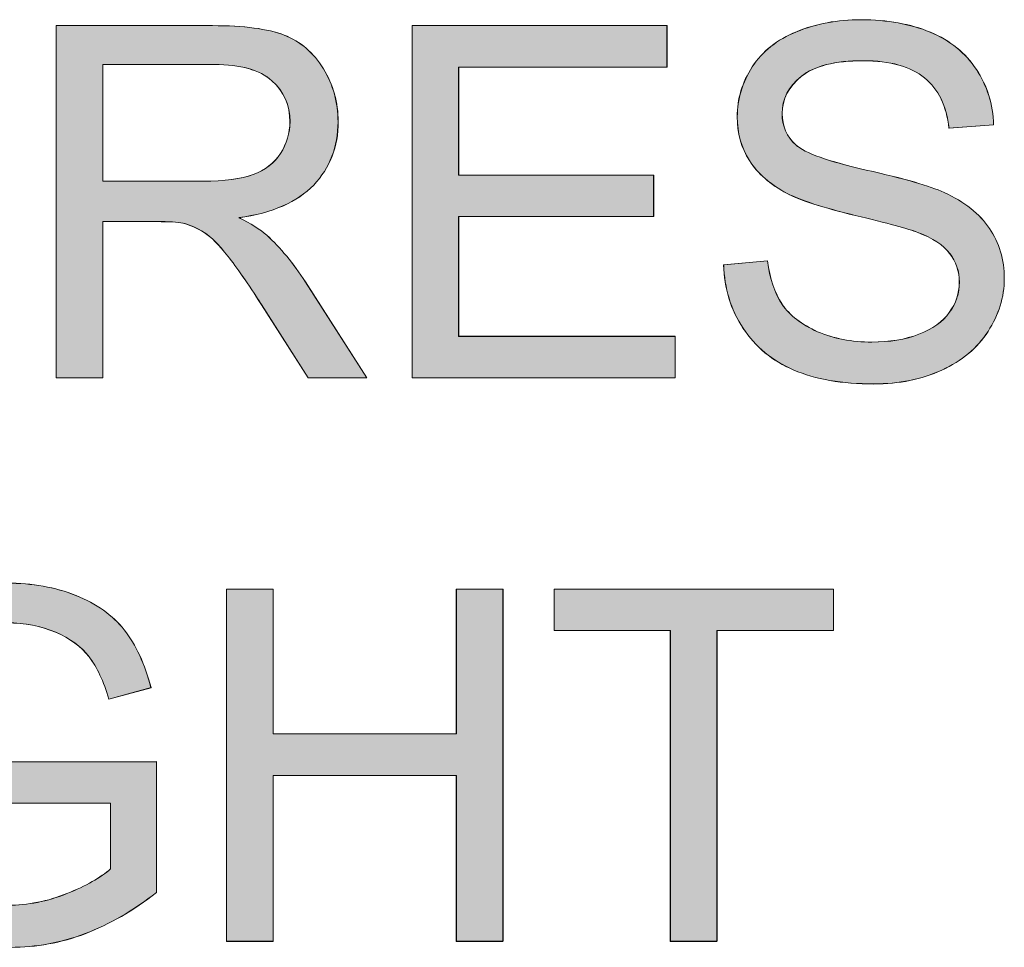
# Model space of a CAD drawing. Units: inches. Extents: x 6 to 205, y 7 to 290.
# Drawn here: x 115 to 118, y 17 to 19 of the extents above; entities that cross this region are included whole.
import ezdxf

# ---------------------------------------------------------------- set-up
doc = ezdxf.new("R2010")
doc.units = ezdxf.units.IN
doc.header["$MEASUREMENT"] = 0

# ---------------------------------------------------------------- blocks, each defined once
blk = doc.blocks.new('block 1421')
at = {"lineweight": 0}
blk.add_open_spline([(115.0304, 18.2349), (115.0304, 18.2349), (115.0304, 19.2949), (115.0304, 19.2949), (115.0304, 19.2949), (115.5003, 19.2949), (115.5003, 19.2949), (115.5947, 19.2949), (115.6663, 19.2853), (115.7159, 19.2664), (115.7649, 19.2471), (115.8041, 19.2136), (115.8338, 19.1654), (115.863, 19.1172), (115.8779, 19.0638), (115.8779, 19.0056), (115.8779, 18.9305), (115.8534, 18.8671), (115.8048, 18.8154), (115.7559, 18.7641), (115.6808, 18.731), (115.5792, 18.7172), (115.616, 18.6993), (115.6443, 18.6817), (115.6636, 18.6645), (115.7046, 18.6266), (115.7435, 18.5797), (115.78, 18.5232), (115.78, 18.5232), (115.9647, 18.2349), (115.9647, 18.2349), (115.9647, 18.2349), (115.7883, 18.2349), (115.7883, 18.2349), (115.7883, 18.2349), (115.6477, 18.4554), (115.6477, 18.4554), (115.6067, 18.5191), (115.5733, 18.5677), (115.5464, 18.6014), (115.5203, 18.6352), (115.4961, 18.659), (115.4755, 18.6724), (115.4545, 18.6859), (115.4331, 18.6952), (115.4114, 18.7007), (115.3955, 18.7038), (115.3694, 18.7055), (115.3332, 18.7055), (115.3332, 18.7055), (115.1706, 18.7055), (115.1706, 18.7055), (115.1706, 18.7055), (115.1706, 18.2349), (115.1706, 18.2349), (115.1706, 18.2349), (115.0304, 18.2349), (115.0304, 18.2349)], degree=3, knots=[0, 0, 0, 0, 1, 1, 1, 2, 2, 2, 3, 3, 3, 4, 4, 4, 5, 5, 5, 6, 6, 6, 7, 7, 7, 8, 8, 8, 9, 9, 9, 10, 10, 10, 11, 11, 11, 12, 12, 12, 13, 13, 13, 14, 14, 14, 15, 15, 15, 16, 16, 16, 17, 17, 17, 18, 18, 18, 19, 19, 19, 19], dxfattribs=at)
blk = doc.blocks.new('block 1420')
blk.add_blockref('block 1421', (0, 0))
blk = doc.blocks.new('block 1423')
at = {"lineweight": 0}
blk.add_open_spline([(115.1706, 18.8271), (115.1706, 18.8271), (115.472, 18.8271), (115.472, 18.8271), (115.5361, 18.8271), (115.5864, 18.8336), (115.6222, 18.8471), (115.6587, 18.8602), (115.6863, 18.8815), (115.7049, 18.9105), (115.7235, 18.9398), (115.7332, 18.9715), (115.7332, 19.0056), (115.7332, 19.0559), (115.7149, 19.0969), (115.6787, 19.1292), (115.6422, 19.1616), (115.5847, 19.1778), (115.5061, 19.1778), (115.5061, 19.1778), (115.1706, 19.1778), (115.1706, 19.1778), (115.1706, 19.1778), (115.1706, 18.8271), (115.1706, 18.8271)], degree=3, knots=[0, 0, 0, 0, 1, 1, 1, 2, 2, 2, 3, 3, 3, 4, 4, 4, 5, 5, 5, 6, 6, 6, 7, 7, 7, 8, 8, 8, 8], dxfattribs=at)
blk = doc.blocks.new('block 1422')
blk.add_blockref('block 1423', (0, 0))
blk = doc.blocks.new('block 1425')
at = {"lineweight": 0}
blk.add_open_spline([(115.0304, 18.2352), (115.0304, 18.2352), (115.0304, 19.2949), (115.0304, 19.2949), (115.0304, 19.2949), (115.5003, 19.2949), (115.5003, 19.2949), (115.595, 19.2949), (115.6663, 19.2853), (115.7159, 19.2667), (115.7649, 19.2471), (115.8045, 19.214), (115.8338, 19.1651), (115.863, 19.1172), (115.8782, 19.0634), (115.8782, 19.0059), (115.8782, 18.9308), (115.8534, 18.8671), (115.8048, 18.8154), (115.7559, 18.7637), (115.6808, 18.7313), (115.5792, 18.7169), (115.616, 18.6993), (115.6443, 18.6817), (115.6639, 18.6641), (115.7049, 18.6269), (115.7435, 18.5801), (115.78, 18.5236), (115.78, 18.5236), (115.9647, 18.2352), (115.9647, 18.2352), (115.9647, 18.2352), (115.7883, 18.2352), (115.7883, 18.2352), (115.7883, 18.2352), (115.6477, 18.455), (115.6477, 18.455), (115.6067, 18.5195), (115.5733, 18.5673), (115.5464, 18.6014), (115.5203, 18.6349), (115.4961, 18.6593), (115.4758, 18.6728), (115.4545, 18.6855), (115.4334, 18.6952), (115.4114, 18.7003), (115.3955, 18.7041), (115.3694, 18.7051), (115.3332, 18.7051), (115.3332, 18.7051), (115.1706, 18.7051), (115.1706, 18.7051), (115.1706, 18.7051), (115.1706, 18.2352), (115.1706, 18.2352), (115.1706, 18.2352), (115.0304, 18.2352), (115.0304, 18.2352)], degree=3, knots=[0, 0, 0, 0, 1, 1, 1, 2, 2, 2, 3, 3, 3, 4, 4, 4, 5, 5, 5, 6, 6, 6, 7, 7, 7, 8, 8, 8, 9, 9, 9, 10, 10, 10, 11, 11, 11, 12, 12, 12, 13, 13, 13, 14, 14, 14, 15, 15, 15, 16, 16, 16, 17, 17, 17, 18, 18, 18, 19, 19, 19, 19], dxfattribs=at)
blk = doc.blocks.new('block 1426')
at = {"lineweight": 0}
blk.add_open_spline([(115.1706, 18.8271), (115.1706, 18.8271), (115.472, 18.8271), (115.472, 18.8271), (115.5364, 18.8271), (115.5867, 18.834), (115.6222, 18.8467), (115.6587, 18.8605), (115.6863, 18.8819), (115.7049, 18.9101), (115.7239, 18.9394), (115.7332, 18.9718), (115.7332, 19.0059), (115.7332, 19.0555), (115.7149, 19.0965), (115.6791, 19.1289), (115.6422, 19.162), (115.5847, 19.1778), (115.5061, 19.1778), (115.5061, 19.1778), (115.1706, 19.1778), (115.1706, 19.1778), (115.1706, 19.1778), (115.1706, 18.8271), (115.1706, 18.8271)], degree=3, knots=[0, 0, 0, 0, 1, 1, 1, 2, 2, 2, 3, 3, 3, 4, 4, 4, 5, 5, 5, 6, 6, 6, 7, 7, 7, 8, 8, 8, 8], dxfattribs=at)
blk = doc.blocks.new('block 1427')
h = blk.add_hatch(color=7)
h.dxf.hatch_style = 2
edge = h.paths.add_edge_path()
edge.add_spline(control_points=[(115.0304, 18.2352), (115.0304, 18.2352), (115.0304, 19.2949), (115.0304, 19.2949), (115.0304, 19.2949), (115.5006, 19.2949), (115.5006, 19.2949), (115.5954, 19.2949), (115.6667, 19.2853), (115.7159, 19.2667), (115.7645, 19.2471), (115.8048, 19.214), (115.8341, 19.1651), (115.8634, 19.1172), (115.8785, 19.0634), (115.8785, 19.0059), (115.8785, 18.9308), (115.8534, 18.8671), (115.8048, 18.8154), (115.7559, 18.7637), (115.6808, 18.7313), (115.5792, 18.7169), (115.6164, 18.6993), (115.6439, 18.6817), (115.6639, 18.6641), (115.7049, 18.6269), (115.7435, 18.5801), (115.7797, 18.5236), (115.7797, 18.5236), (115.9647, 18.2352), (115.9647, 18.2352), (115.9647, 18.2352), (115.7879, 18.2352), (115.7879, 18.2352), (115.7879, 18.2352), (115.6481, 18.455), (115.6481, 18.455), (115.6071, 18.5195), (115.5733, 18.5673), (115.5464, 18.6014), (115.5199, 18.6349), (115.4961, 18.6593), (115.4755, 18.6728), (115.4545, 18.6855), (115.4334, 18.6952), (115.4117, 18.7003), (115.3955, 18.7041), (115.369, 18.7051), (115.3328, 18.7051), (115.3328, 18.7051), (115.1706, 18.7051), (115.1706, 18.7051), (115.1706, 18.7051), (115.1706, 18.2352), (115.1706, 18.2352), (115.1706, 18.2352), (115.0304, 18.2352), (115.0304, 18.2352)], knot_values=[0, 0, 0, 0, 1, 1, 1, 2, 2, 2, 3, 3, 3, 4, 4, 4, 5, 5, 5, 6, 6, 6, 7, 7, 7, 8, 8, 8, 9, 9, 9, 10, 10, 10, 11, 11, 11, 12, 12, 12, 13, 13, 13, 14, 14, 14, 15, 15, 15, 16, 16, 16, 17, 17, 17, 18, 18, 18, 19, 19, 19, 19], degree=3, periodic=1)
edge = h.paths.add_edge_path()
edge.add_spline(control_points=[(115.1706, 18.8271), (115.1706, 18.8271), (115.472, 18.8271), (115.472, 18.8271), (115.5368, 18.8271), (115.5871, 18.834), (115.6222, 18.8467), (115.6587, 18.8605), (115.6867, 18.8819), (115.7049, 18.9101), (115.7235, 18.9394), (115.7335, 18.9718), (115.7335, 19.0059), (115.7335, 19.0555), (115.7149, 19.0965), (115.6791, 19.1289), (115.6422, 19.162), (115.5843, 19.1778), (115.5065, 19.1778), (115.5065, 19.1778), (115.1706, 19.1778), (115.1706, 19.1778), (115.1706, 19.1778), (115.1706, 18.8271), (115.1706, 18.8271)], knot_values=[0, 0, 0, 0, 1, 1, 1, 2, 2, 2, 3, 3, 3, 4, 4, 4, 5, 5, 5, 6, 6, 6, 7, 7, 7, 8, 8, 8, 8], degree=3, periodic=1)
at = {"lineweight": 0}
for points, knots in [([(115.0304, 18.2352), (115.0304, 18.2352), (115.0304, 19.2949), (115.0304, 19.2949), (115.0304, 19.2949), (115.5006, 19.2949), (115.5006, 19.2949), (115.5954, 19.2949), (115.6667, 19.2853), (115.7159, 19.2667), (115.7645, 19.2471), (115.8048, 19.214), (115.8341, 19.1651), (115.8634, 19.1172), (115.8785, 19.0634), (115.8785, 19.0059), (115.8785, 18.9308), (115.8534, 18.8671), (115.8048, 18.8154), (115.7559, 18.7637), (115.6808, 18.7313), (115.5792, 18.7169), (115.6164, 18.6993), (115.6439, 18.6817), (115.6639, 18.6641), (115.7049, 18.6269), (115.7435, 18.5801), (115.7797, 18.5236), (115.7797, 18.5236), (115.9647, 18.2352), (115.9647, 18.2352), (115.9647, 18.2352), (115.7879, 18.2352), (115.7879, 18.2352), (115.7879, 18.2352), (115.6481, 18.455), (115.6481, 18.455), (115.6071, 18.5195), (115.5733, 18.5673), (115.5464, 18.6014), (115.5199, 18.6349), (115.4961, 18.6593), (115.4755, 18.6728), (115.4545, 18.6855), (115.4334, 18.6952), (115.4117, 18.7003), (115.3955, 18.7041), (115.369, 18.7051), (115.3328, 18.7051), (115.3328, 18.7051), (115.1706, 18.7051), (115.1706, 18.7051), (115.1706, 18.7051), (115.1706, 18.2352), (115.1706, 18.2352), (115.1706, 18.2352), (115.0304, 18.2352), (115.0304, 18.2352)], [0, 0, 0, 0, 1, 1, 1, 2, 2, 2, 3, 3, 3, 4, 4, 4, 5, 5, 5, 6, 6, 6, 7, 7, 7, 8, 8, 8, 9, 9, 9, 10, 10, 10, 11, 11, 11, 12, 12, 12, 13, 13, 13, 14, 14, 14, 15, 15, 15, 16, 16, 16, 17, 17, 17, 18, 18, 18, 19, 19, 19, 19]), ([(115.1706, 18.8271), (115.1706, 18.8271), (115.472, 18.8271), (115.472, 18.8271), (115.5368, 18.8271), (115.5871, 18.834), (115.6222, 18.8467), (115.6587, 18.8605), (115.6867, 18.8819), (115.7049, 18.9101), (115.7235, 18.9394), (115.7335, 18.9718), (115.7335, 19.0059), (115.7335, 19.0555), (115.7149, 19.0965), (115.6791, 19.1289), (115.6422, 19.162), (115.5843, 19.1778), (115.5065, 19.1778), (115.5065, 19.1778), (115.1706, 19.1778), (115.1706, 19.1778), (115.1706, 19.1778), (115.1706, 18.8271), (115.1706, 18.8271)], [0, 0, 0, 0, 1, 1, 1, 2, 2, 2, 3, 3, 3, 4, 4, 4, 5, 5, 5, 6, 6, 6, 7, 7, 7, 8, 8, 8, 8])]:
    blk.add_open_spline(points, degree=3, knots=knots, dxfattribs=at)
blk = doc.blocks.new('block 1424')
for name in ['block 1425', 'block 1427', 'block 1426']:
    blk.add_blockref(name, (0, 0))
blk = doc.blocks.new('block 1429')
at = {"lineweight": 0}
blk.add_lwpolyline([(116.1004, 18.2349), (116.1004, 19.2949), (116.8666, 19.2949), (116.8666, 19.1699), (116.2406, 19.1699), (116.2406, 18.845), (116.827, 18.845), (116.827, 18.7206), (116.2406, 18.7206), (116.2406, 18.3599), (116.8914, 18.3599), (116.8914, 18.2349), (116.1004, 18.2349)], dxfattribs=at)
blk = doc.blocks.new('block 1428')
blk.add_blockref('block 1429', (0, 0))
blk = doc.blocks.new('block 1431')
at = {"lineweight": 0}
blk.add_lwpolyline([(116.1004, 18.2352), (116.1004, 19.2949), (116.8669, 19.2949), (116.8669, 19.1699), (116.241, 19.1699), (116.241, 18.8447), (116.827, 18.8447), (116.827, 18.7206), (116.241, 18.7206), (116.241, 18.3603), (116.8914, 18.3603), (116.8914, 18.2352), (116.1004, 18.2352)], dxfattribs=at)
blk = doc.blocks.new('block 1432')
h = blk.add_hatch(color=7)
h.dxf.hatch_style = 2
h.paths.add_polyline_path([(116.1008, 18.2352), (116.1008, 19.2949), (116.8673, 19.2949), (116.8673, 19.1699), (116.2413, 19.1699), (116.2413, 18.8447), (116.8273, 18.8447), (116.8273, 18.7206), (116.2413, 18.7206), (116.2413, 18.3603), (116.8917, 18.3603), (116.8917, 18.2352)])
at = {"lineweight": 0}
blk.add_lwpolyline([(116.1008, 18.2352), (116.1008, 19.2949), (116.8673, 19.2949), (116.8673, 19.1699), (116.2413, 19.1699), (116.2413, 18.8447), (116.8273, 18.8447), (116.8273, 18.7206), (116.2413, 18.7206), (116.2413, 18.3603), (116.8917, 18.3603), (116.8917, 18.2352), (116.1008, 18.2352), (116.1008, 18.2352)], dxfattribs=at)
blk = doc.blocks.new('block 1430')
for name in ['block 1431', 'block 1432']:
    blk.add_blockref(name, (0, 0))
blk = doc.blocks.new('block 1434')
at = {"lineweight": 0}
blk.add_open_spline([(117.0375, 18.5753), (117.0375, 18.5753), (117.1698, 18.587), (117.1698, 18.587), (117.176, 18.5339), (117.1904, 18.4905), (117.2135, 18.4564), (117.2366, 18.4226), (117.2717, 18.3951), (117.32, 18.3741), (117.3682, 18.3531), (117.4226, 18.3427), (117.4829, 18.3427), (117.5363, 18.3427), (117.5839, 18.3506), (117.6245, 18.3665), (117.6655, 18.3823), (117.6962, 18.404), (117.7162, 18.4319), (117.7361, 18.4595), (117.7461, 18.4898), (117.7461, 18.5226), (117.7461, 18.556), (117.7365, 18.5849), (117.7172, 18.6097), (117.6979, 18.6345), (117.6659, 18.6555), (117.6218, 18.6724), (117.5935, 18.6834), (117.5301, 18.7007), (117.433, 18.7241), (117.3358, 18.7475), (117.2676, 18.7696), (117.2283, 18.7902), (117.1777, 18.8168), (117.1401, 18.8495), (117.1153, 18.8888), (117.0905, 18.928), (117.0781, 18.9721), (117.0781, 19.0207), (117.0781, 19.0745), (117.0933, 19.1244), (117.1236, 19.1709), (117.1539, 19.2174), (117.198, 19.2526), (117.2566, 19.2767), (117.3151, 19.3008), (117.3799, 19.3129), (117.4509, 19.3129), (117.5294, 19.3129), (117.599, 19.3001), (117.659, 19.275), (117.7189, 19.2498), (117.7651, 19.2123), (117.7975, 19.1633), (117.8298, 19.1141), (117.8471, 19.0583), (117.8495, 18.9963), (117.8495, 18.9963), (117.7148, 18.9863), (117.7148, 18.9863), (117.7079, 19.0531), (117.6831, 19.1037), (117.6417, 19.1378), (117.5997, 19.1723), (117.5384, 19.1892), (117.4571, 19.1892), (117.372, 19.1892), (117.3103, 19.1737), (117.2714, 19.1427), (117.2325, 19.1117), (117.2132, 19.0741), (117.2132, 19.0304), (117.2132, 18.9921), (117.227, 18.9608), (117.2545, 18.9363), (117.2814, 18.9115), (117.3517, 18.8864), (117.466, 18.8605), (117.5797, 18.835), (117.6583, 18.8123), (117.7003, 18.793), (117.7623, 18.7647), (117.8078, 18.7286), (117.8371, 18.6848), (117.8664, 18.6414), (117.8815, 18.5911), (117.8815, 18.5343), (117.8815, 18.4778), (117.865, 18.4247), (117.8326, 18.3748), (117.8006, 18.3248), (117.7541, 18.2862), (117.6934, 18.2583), (117.6331, 18.2308), (117.5653, 18.217), (117.4895, 18.217), (117.3937, 18.217), (117.3131, 18.2308), (117.2483, 18.2587), (117.1835, 18.2866), (117.1326, 18.3286), (117.0957, 18.3848), (117.0588, 18.4409), (117.0395, 18.5046), (117.0375, 18.5753)], degree=3, knots=[0, 0, 0, 0, 1, 1, 1, 2, 2, 2, 3, 3, 3, 4, 4, 4, 5, 5, 5, 6, 6, 6, 7, 7, 7, 8, 8, 8, 9, 9, 9, 10, 10, 10, 11, 11, 11, 12, 12, 12, 13, 13, 13, 14, 14, 14, 15, 15, 15, 16, 16, 16, 17, 17, 17, 18, 18, 18, 19, 19, 19, 20, 20, 20, 21, 21, 21, 22, 22, 22, 23, 23, 23, 24, 24, 24, 25, 25, 25, 26, 26, 26, 27, 27, 27, 28, 28, 28, 29, 29, 29, 30, 30, 30, 31, 31, 31, 32, 32, 32, 33, 33, 33, 34, 34, 34, 35, 35, 35, 35], dxfattribs=at)
blk = doc.blocks.new('block 1433')
blk.add_blockref('block 1434', (0, 0))
blk = doc.blocks.new('block 1436')
at = {"lineweight": 0}
blk.add_open_spline([(117.0378, 18.5753), (117.0378, 18.5753), (117.1698, 18.587), (117.1698, 18.587), (117.176, 18.5343), (117.1908, 18.4902), (117.2135, 18.4561), (117.2366, 18.423), (117.2717, 18.3954), (117.32, 18.3741), (117.3682, 18.3534), (117.4226, 18.3427), (117.4833, 18.3427), (117.5363, 18.3427), (117.5842, 18.3506), (117.6249, 18.3661), (117.6659, 18.3827), (117.6965, 18.4044), (117.7162, 18.4316), (117.7361, 18.4599), (117.7465, 18.4902), (117.7465, 18.5226), (117.7465, 18.5556), (117.7365, 18.5849), (117.7175, 18.6094), (117.6979, 18.6349), (117.6659, 18.6552), (117.6218, 18.6728), (117.5935, 18.6834), (117.5301, 18.7003), (117.433, 18.7237), (117.3362, 18.7472), (117.2679, 18.7696), (117.2283, 18.7899), (117.178, 18.8164), (117.1405, 18.8495), (117.1153, 18.8888), (117.0905, 18.9277), (117.0785, 18.9718), (117.0785, 19.0204), (117.0785, 19.0741), (117.0936, 19.1241), (117.1236, 19.1709), (117.1539, 19.2178), (117.198, 19.2529), (117.2566, 19.2763), (117.3151, 19.3008), (117.3799, 19.3125), (117.4509, 19.3125), (117.5294, 19.3125), (117.5994, 19.2998), (117.659, 19.2753), (117.7189, 19.2502), (117.7654, 19.2119), (117.7975, 19.163), (117.8298, 19.1144), (117.8474, 19.0586), (117.8495, 18.9963), (117.8495, 18.9963), (117.7151, 18.9863), (117.7151, 18.9863), (117.7082, 19.0528), (117.6834, 19.1034), (117.6417, 19.1378), (117.5997, 19.172), (117.5384, 19.1895), (117.4571, 19.1895), (117.3723, 19.1895), (117.3103, 19.1737), (117.2717, 19.1427), (117.2325, 19.1113), (117.2132, 19.0741), (117.2132, 19.0304), (117.2132, 18.9921), (117.2273, 18.9608), (117.2545, 18.9367), (117.2814, 18.9112), (117.3517, 18.8867), (117.466, 18.8605), (117.5797, 18.835), (117.6583, 18.8126), (117.7003, 18.793), (117.7623, 18.7647), (117.8078, 18.7286), (117.8371, 18.6845), (117.8664, 18.6418), (117.8815, 18.5908), (117.8815, 18.5343), (117.8815, 18.4774), (117.865, 18.4247), (117.8326, 18.3751), (117.8006, 18.3252), (117.7541, 18.2862), (117.6934, 18.2587), (117.6331, 18.2304), (117.5653, 18.2166), (117.4895, 18.2166), (117.3937, 18.2166), (117.3131, 18.2304), (117.2483, 18.2587), (117.1839, 18.2862), (117.1326, 18.3283), (117.096, 18.3848), (117.0588, 18.4406), (117.0399, 18.505), (117.0378, 18.5753)], degree=3, knots=[0, 0, 0, 0, 1, 1, 1, 2, 2, 2, 3, 3, 3, 4, 4, 4, 5, 5, 5, 6, 6, 6, 7, 7, 7, 8, 8, 8, 9, 9, 9, 10, 10, 10, 11, 11, 11, 12, 12, 12, 13, 13, 13, 14, 14, 14, 15, 15, 15, 16, 16, 16, 17, 17, 17, 18, 18, 18, 19, 19, 19, 20, 20, 20, 21, 21, 21, 22, 22, 22, 23, 23, 23, 24, 24, 24, 25, 25, 25, 26, 26, 26, 27, 27, 27, 28, 28, 28, 29, 29, 29, 30, 30, 30, 31, 31, 31, 32, 32, 32, 33, 33, 33, 34, 34, 34, 35, 35, 35, 35], dxfattribs=at)
blk = doc.blocks.new('block 1437')
h = blk.add_hatch(color=7)
h.dxf.hatch_style = 2
edge = h.paths.add_edge_path()
edge.add_spline(control_points=[(117.0375, 18.5753), (117.0375, 18.5753), (117.1698, 18.587), (117.1698, 18.587), (117.1756, 18.5343), (117.1908, 18.4902), (117.2135, 18.4561), (117.2369, 18.423), (117.2721, 18.3954), (117.32, 18.3741), (117.3682, 18.3534), (117.423, 18.3427), (117.4833, 18.3427), (117.536, 18.3427), (117.5839, 18.3506), (117.6249, 18.3661), (117.6659, 18.3827), (117.6962, 18.4044), (117.7162, 18.4316), (117.7365, 18.4599), (117.7465, 18.4902), (117.7465, 18.5226), (117.7465, 18.5556), (117.7365, 18.5849), (117.7179, 18.6094), (117.6979, 18.6349), (117.6659, 18.6552), (117.6218, 18.6728), (117.5939, 18.6834), (117.5301, 18.7003), (117.433, 18.7237), (117.3358, 18.7472), (117.2679, 18.7696), (117.2287, 18.7899), (117.1784, 18.8164), (117.1405, 18.8495), (117.1153, 18.8888), (117.0902, 18.9277), (117.0785, 18.9718), (117.0785, 19.0204), (117.0785, 19.0741), (117.0936, 19.1241), (117.1236, 19.1709), (117.1539, 19.2178), (117.1984, 19.2529), (117.2562, 19.2763), (117.3148, 19.3008), (117.3799, 19.3125), (117.4505, 19.3125), (117.5294, 19.3125), (117.5997, 19.2998), (117.6593, 19.2753), (117.7189, 19.2502), (117.7658, 19.2119), (117.7975, 19.163), (117.8302, 19.1144), (117.8478, 19.0586), (117.8495, 18.9963), (117.8495, 18.9963), (117.7155, 18.9863), (117.7155, 18.9863), (117.7079, 19.0528), (117.6838, 19.1034), (117.6417, 19.1378), (117.5997, 19.172), (117.5387, 19.1895), (117.4571, 19.1895), (117.3727, 19.1895), (117.3107, 19.1737), (117.2721, 19.1427), (117.2325, 19.1113), (117.2135, 19.0741), (117.2135, 19.0304), (117.2135, 18.9921), (117.2276, 18.9608), (117.2545, 18.9367), (117.2814, 18.9112), (117.3517, 18.8867), (117.4657, 18.8605), (117.5797, 18.835), (117.6583, 18.8126), (117.7003, 18.793), (117.7623, 18.7647), (117.8078, 18.7286), (117.8371, 18.6845), (117.8664, 18.6418), (117.8815, 18.5908), (117.8815, 18.5343), (117.8815, 18.4774), (117.8646, 18.4247), (117.8326, 18.3751), (117.8009, 18.3252), (117.7541, 18.2862), (117.6934, 18.2587), (117.6335, 18.2304), (117.5653, 18.2166), (117.4891, 18.2166), (117.3937, 18.2166), (117.3131, 18.2304), (117.2487, 18.2587), (117.1842, 18.2862), (117.1322, 18.3283), (117.096, 18.3848), (117.0585, 18.4406), (117.0399, 18.505), (117.0375, 18.5753)], knot_values=[0, 0, 0, 0, 1, 1, 1, 2, 2, 2, 3, 3, 3, 4, 4, 4, 5, 5, 5, 6, 6, 6, 7, 7, 7, 8, 8, 8, 9, 9, 9, 10, 10, 10, 11, 11, 11, 12, 12, 12, 13, 13, 13, 14, 14, 14, 15, 15, 15, 16, 16, 16, 17, 17, 17, 18, 18, 18, 19, 19, 19, 20, 20, 20, 21, 21, 21, 22, 22, 22, 23, 23, 23, 24, 24, 24, 25, 25, 25, 26, 26, 26, 27, 27, 27, 28, 28, 28, 29, 29, 29, 30, 30, 30, 31, 31, 31, 32, 32, 32, 33, 33, 33, 34, 34, 34, 35, 35, 35, 35], degree=3, periodic=1)
at = {"lineweight": 0}
blk.add_open_spline([(117.0375, 18.5753), (117.0375, 18.5753), (117.1698, 18.587), (117.1698, 18.587), (117.1756, 18.5343), (117.1908, 18.4902), (117.2135, 18.4561), (117.2369, 18.423), (117.2721, 18.3954), (117.32, 18.3741), (117.3682, 18.3534), (117.423, 18.3427), (117.4833, 18.3427), (117.536, 18.3427), (117.5839, 18.3506), (117.6249, 18.3661), (117.6659, 18.3827), (117.6962, 18.4044), (117.7162, 18.4316), (117.7365, 18.4599), (117.7465, 18.4902), (117.7465, 18.5226), (117.7465, 18.5556), (117.7365, 18.5849), (117.7179, 18.6094), (117.6979, 18.6349), (117.6659, 18.6552), (117.6218, 18.6728), (117.5939, 18.6834), (117.5301, 18.7003), (117.433, 18.7237), (117.3358, 18.7472), (117.2679, 18.7696), (117.2287, 18.7899), (117.1784, 18.8164), (117.1405, 18.8495), (117.1153, 18.8888), (117.0902, 18.9277), (117.0785, 18.9718), (117.0785, 19.0204), (117.0785, 19.0741), (117.0936, 19.1241), (117.1236, 19.1709), (117.1539, 19.2178), (117.1984, 19.2529), (117.2562, 19.2763), (117.3148, 19.3008), (117.3799, 19.3125), (117.4505, 19.3125), (117.5294, 19.3125), (117.5997, 19.2998), (117.6593, 19.2753), (117.7189, 19.2502), (117.7658, 19.2119), (117.7975, 19.163), (117.8302, 19.1144), (117.8478, 19.0586), (117.8495, 18.9963), (117.8495, 18.9963), (117.7155, 18.9863), (117.7155, 18.9863), (117.7079, 19.0528), (117.6838, 19.1034), (117.6417, 19.1378), (117.5997, 19.172), (117.5387, 19.1895), (117.4571, 19.1895), (117.3727, 19.1895), (117.3107, 19.1737), (117.2721, 19.1427), (117.2325, 19.1113), (117.2135, 19.0741), (117.2135, 19.0304), (117.2135, 18.9921), (117.2276, 18.9608), (117.2545, 18.9367), (117.2814, 18.9112), (117.3517, 18.8867), (117.4657, 18.8605), (117.5797, 18.835), (117.6583, 18.8126), (117.7003, 18.793), (117.7623, 18.7647), (117.8078, 18.7286), (117.8371, 18.6845), (117.8664, 18.6418), (117.8815, 18.5908), (117.8815, 18.5343), (117.8815, 18.4774), (117.8646, 18.4247), (117.8326, 18.3751), (117.8009, 18.3252), (117.7541, 18.2862), (117.6934, 18.2587), (117.6335, 18.2304), (117.5653, 18.2166), (117.4891, 18.2166), (117.3937, 18.2166), (117.3131, 18.2304), (117.2487, 18.2587), (117.1842, 18.2862), (117.1322, 18.3283), (117.096, 18.3848), (117.0585, 18.4406), (117.0399, 18.505), (117.0375, 18.5753)], degree=3, knots=[0, 0, 0, 0, 1, 1, 1, 2, 2, 2, 3, 3, 3, 4, 4, 4, 5, 5, 5, 6, 6, 6, 7, 7, 7, 8, 8, 8, 9, 9, 9, 10, 10, 10, 11, 11, 11, 12, 12, 12, 13, 13, 13, 14, 14, 14, 15, 15, 15, 16, 16, 16, 17, 17, 17, 18, 18, 18, 19, 19, 19, 20, 20, 20, 21, 21, 21, 22, 22, 22, 23, 23, 23, 24, 24, 24, 25, 25, 25, 26, 26, 26, 27, 27, 27, 28, 28, 28, 29, 29, 29, 30, 30, 30, 31, 31, 31, 32, 32, 32, 33, 33, 33, 34, 34, 34, 35, 35, 35, 35], dxfattribs=at)
blk = doc.blocks.new('block 1435')
for name in ['block 1437', 'block 1436']:
    blk.add_blockref(name, (0, 0))
blk = doc.blocks.new('block 1350')
for name in ['block 1433', 'block 1435', 'block 1420', 'block 1424', 'block 1428', 'block 1430', 'block 1422']:
    blk.add_blockref(name, (0, 0))
blk = doc.blocks.new('block 1515')
at = {"lineweight": 0}
blk.add_open_spline([(114.8822, 16.9554), (114.8822, 16.9554), (114.8822, 17.0797), (114.8822, 17.0797), (114.8822, 17.0797), (115.3315, 17.0804), (115.3315, 17.0804), (115.3315, 17.0804), (115.3315, 16.687), (115.3315, 16.687), (115.2626, 16.6322), (115.1912, 16.5909), (115.1179, 16.563), (115.0448, 16.5354), (114.9697, 16.5216), (114.8926, 16.5216), (114.7885, 16.5216), (114.6938, 16.5437), (114.6087, 16.5885), (114.5236, 16.6329), (114.4592, 16.6973), (114.4158, 16.7817), (114.3723, 16.8662), (114.351, 16.9602), (114.351, 17.0646), (114.351, 17.1676), (114.3723, 17.2641), (114.4158, 17.3533), (114.4588, 17.4429), (114.5208, 17.509), (114.6018, 17.5524), (114.6828, 17.5958), (114.7761, 17.6175), (114.8815, 17.6175), (114.958, 17.6175), (115.0276, 17.6051), (115.0896, 17.5803), (115.1516, 17.5555), (115.1999, 17.5211), (115.235, 17.4766), (115.2701, 17.4322), (115.297, 17.3743), (115.3156, 17.303), (115.3156, 17.303), (115.1888, 17.2682), (115.1888, 17.2682), (115.173, 17.3223), (115.153, 17.3647), (115.1296, 17.3957), (115.1062, 17.4263), (115.0724, 17.4511), (115.0283, 17.4697), (114.9845, 17.4883), (114.936, 17.4976), (114.8822, 17.4976), (114.8181, 17.4976), (114.763, 17.4876), (114.7162, 17.4684), (114.6693, 17.4487), (114.6314, 17.4232), (114.6028, 17.3912), (114.5742, 17.3595), (114.5518, 17.3244), (114.536, 17.2865), (114.5088, 17.221), (114.4957, 17.1497), (114.4957, 17.0732), (114.4957, 16.9788), (114.5115, 16.8996), (114.5443, 16.8358), (114.577, 16.7724), (114.6242, 16.7252), (114.6865, 16.6942), (114.7486, 16.6636), (114.8147, 16.6481), (114.8843, 16.6481), (114.9453, 16.6481), (115.0045, 16.6598), (115.0624, 16.6832), (115.1203, 16.7063), (115.164, 16.7315), (115.194, 16.758), (115.194, 16.758), (115.194, 16.9554), (115.194, 16.9554), (115.194, 16.9554), (114.8822, 16.9554), (114.8822, 16.9554)], degree=3, knots=[0, 0, 0, 0, 1, 1, 1, 2, 2, 2, 3, 3, 3, 4, 4, 4, 5, 5, 5, 6, 6, 6, 7, 7, 7, 8, 8, 8, 9, 9, 9, 10, 10, 10, 11, 11, 11, 12, 12, 12, 13, 13, 13, 14, 14, 14, 15, 15, 15, 16, 16, 16, 17, 17, 17, 18, 18, 18, 19, 19, 19, 20, 20, 20, 21, 21, 21, 22, 22, 22, 23, 23, 23, 24, 24, 24, 25, 25, 25, 26, 26, 26, 27, 27, 27, 28, 28, 28, 29, 29, 29, 29], dxfattribs=at)
blk = doc.blocks.new('block 1514')
blk.add_blockref('block 1515', (0, 0))
blk = doc.blocks.new('block 1517')
at = {"lineweight": 0}
blk.add_open_spline([(114.8826, 16.955), (114.8826, 16.955), (114.8826, 17.0801), (114.8826, 17.0801), (114.8826, 17.0801), (115.3318, 17.0801), (115.3318, 17.0801), (115.3318, 17.0801), (115.3318, 16.6867), (115.3318, 16.6867), (115.2626, 16.6319), (115.1912, 16.5909), (115.1179, 16.5626), (115.0452, 16.5351), (114.9701, 16.5216), (114.8929, 16.5216), (114.7889, 16.5216), (114.6941, 16.544), (114.6087, 16.5888), (114.5236, 16.6329), (114.4592, 16.6973), (114.4158, 16.7821), (114.3723, 16.8662), (114.3513, 16.9599), (114.3513, 17.0646), (114.3513, 17.1679), (114.3723, 17.2637), (114.4158, 17.3536), (114.4588, 17.4425), (114.5208, 17.5087), (114.6018, 17.5528), (114.6828, 17.5958), (114.7761, 17.6172), (114.8815, 17.6172), (114.9584, 17.6172), (115.0276, 17.6055), (115.0896, 17.58), (115.1516, 17.5555), (115.1999, 17.5214), (115.235, 17.4766), (115.2701, 17.4325), (115.297, 17.374), (115.3156, 17.3026), (115.3156, 17.3026), (115.1888, 17.2685), (115.1888, 17.2685), (115.173, 17.3223), (115.153, 17.3643), (115.1296, 17.3957), (115.1062, 17.4267), (115.0724, 17.4511), (115.0286, 17.4697), (114.9845, 17.4883), (114.9363, 17.498), (114.8826, 17.498), (114.8181, 17.498), (114.763, 17.4873), (114.7162, 17.4687), (114.6697, 17.4484), (114.6314, 17.4229), (114.6028, 17.3915), (114.5746, 17.3595), (114.5518, 17.3244), (114.536, 17.2861), (114.5091, 17.2207), (114.4957, 17.1493), (114.4957, 17.0732), (114.4957, 16.9785), (114.5115, 16.8996), (114.5443, 16.8358), (114.577, 16.7724), (114.6242, 16.7256), (114.6869, 16.6942), (114.7489, 16.6639), (114.8147, 16.6484), (114.8846, 16.6484), (114.9456, 16.6484), (115.0045, 16.6601), (115.0627, 16.6836), (115.1203, 16.706), (115.1644, 16.7315), (115.194, 16.758), (115.194, 16.758), (115.194, 16.955), (115.194, 16.955), (115.194, 16.955), (114.8826, 16.955), (114.8826, 16.955)], degree=3, knots=[0, 0, 0, 0, 1, 1, 1, 2, 2, 2, 3, 3, 3, 4, 4, 4, 5, 5, 5, 6, 6, 6, 7, 7, 7, 8, 8, 8, 9, 9, 9, 10, 10, 10, 11, 11, 11, 12, 12, 12, 13, 13, 13, 14, 14, 14, 15, 15, 15, 16, 16, 16, 17, 17, 17, 18, 18, 18, 19, 19, 19, 20, 20, 20, 21, 21, 21, 22, 22, 22, 23, 23, 23, 24, 24, 24, 25, 25, 25, 26, 26, 26, 27, 27, 27, 28, 28, 28, 29, 29, 29, 29], dxfattribs=at)
blk = doc.blocks.new('block 1518')
h = blk.add_hatch(color=7)
h.dxf.hatch_style = 2
edge = h.paths.add_edge_path()
edge.add_spline(control_points=[(114.8829, 16.955), (114.8829, 16.955), (114.8829, 17.0801), (114.8829, 17.0801), (114.8829, 17.0801), (115.3322, 17.0801), (115.3322, 17.0801), (115.3322, 17.0801), (115.3322, 16.6867), (115.3322, 16.6867), (115.2626, 16.6319), (115.1912, 16.5909), (115.1175, 16.5626), (115.0455, 16.5351), (114.9701, 16.5216), (114.8932, 16.5216), (114.7892, 16.5216), (114.6945, 16.544), (114.609, 16.5888), (114.5236, 16.6329), (114.4592, 16.6973), (114.4154, 16.7821), (114.3727, 16.8662), (114.3517, 16.9599), (114.3517, 17.0646), (114.3517, 17.1679), (114.3727, 17.2637), (114.4154, 17.3536), (114.4592, 17.4425), (114.5212, 17.5087), (114.6014, 17.5528), (114.6828, 17.5958), (114.7758, 17.6172), (114.8812, 17.6172), (114.9584, 17.6172), (115.0279, 17.6055), (115.09, 17.58), (115.152, 17.5555), (115.1999, 17.5214), (115.235, 17.4766), (115.2701, 17.4325), (115.297, 17.374), (115.3153, 17.3026), (115.3153, 17.3026), (115.1888, 17.2685), (115.1888, 17.2685), (115.173, 17.3223), (115.153, 17.3643), (115.1292, 17.3957), (115.1058, 17.4267), (115.0724, 17.4511), (115.029, 17.4697), (114.9845, 17.4883), (114.9367, 17.498), (114.8829, 17.498), (114.8185, 17.498), (114.763, 17.4873), (114.7162, 17.4687), (114.6693, 17.4484), (114.6314, 17.4229), (114.6032, 17.3915), (114.5746, 17.3595), (114.5518, 17.3244), (114.536, 17.2861), (114.5091, 17.2207), (114.4957, 17.1493), (114.4957, 17.0732), (114.4957, 16.9785), (114.5119, 16.8996), (114.5446, 16.8358), (114.577, 16.7724), (114.6242, 16.7256), (114.6869, 16.6942), (114.7489, 16.6639), (114.8144, 16.6484), (114.8846, 16.6484), (114.946, 16.6484), (115.0045, 16.6601), (115.0624, 16.6836), (115.1203, 16.706), (115.1647, 16.7315), (115.194, 16.758), (115.194, 16.758), (115.194, 16.955), (115.194, 16.955), (115.194, 16.955), (114.8829, 16.955), (114.8829, 16.955)], knot_values=[0, 0, 0, 0, 1, 1, 1, 2, 2, 2, 3, 3, 3, 4, 4, 4, 5, 5, 5, 6, 6, 6, 7, 7, 7, 8, 8, 8, 9, 9, 9, 10, 10, 10, 11, 11, 11, 12, 12, 12, 13, 13, 13, 14, 14, 14, 15, 15, 15, 16, 16, 16, 17, 17, 17, 18, 18, 18, 19, 19, 19, 20, 20, 20, 21, 21, 21, 22, 22, 22, 23, 23, 23, 24, 24, 24, 25, 25, 25, 26, 26, 26, 27, 27, 27, 28, 28, 28, 29, 29, 29, 29], degree=3, periodic=1)
at = {"lineweight": 0}
blk.add_open_spline([(114.8829, 16.955), (114.8829, 16.955), (114.8829, 17.0801), (114.8829, 17.0801), (114.8829, 17.0801), (115.3322, 17.0801), (115.3322, 17.0801), (115.3322, 17.0801), (115.3322, 16.6867), (115.3322, 16.6867), (115.2626, 16.6319), (115.1912, 16.5909), (115.1175, 16.5626), (115.0455, 16.5351), (114.9701, 16.5216), (114.8932, 16.5216), (114.7892, 16.5216), (114.6945, 16.544), (114.609, 16.5888), (114.5236, 16.6329), (114.4592, 16.6973), (114.4154, 16.7821), (114.3727, 16.8662), (114.3517, 16.9599), (114.3517, 17.0646), (114.3517, 17.1679), (114.3727, 17.2637), (114.4154, 17.3536), (114.4592, 17.4425), (114.5212, 17.5087), (114.6014, 17.5528), (114.6828, 17.5958), (114.7758, 17.6172), (114.8812, 17.6172), (114.9584, 17.6172), (115.0279, 17.6055), (115.09, 17.58), (115.152, 17.5555), (115.1999, 17.5214), (115.235, 17.4766), (115.2701, 17.4325), (115.297, 17.374), (115.3153, 17.3026), (115.3153, 17.3026), (115.1888, 17.2685), (115.1888, 17.2685), (115.173, 17.3223), (115.153, 17.3643), (115.1292, 17.3957), (115.1058, 17.4267), (115.0724, 17.4511), (115.029, 17.4697), (114.9845, 17.4883), (114.9367, 17.498), (114.8829, 17.498), (114.8185, 17.498), (114.763, 17.4873), (114.7162, 17.4687), (114.6693, 17.4484), (114.6314, 17.4229), (114.6032, 17.3915), (114.5746, 17.3595), (114.5518, 17.3244), (114.536, 17.2861), (114.5091, 17.2207), (114.4957, 17.1493), (114.4957, 17.0732), (114.4957, 16.9785), (114.5119, 16.8996), (114.5446, 16.8358), (114.577, 16.7724), (114.6242, 16.7256), (114.6869, 16.6942), (114.7489, 16.6639), (114.8144, 16.6484), (114.8846, 16.6484), (114.946, 16.6484), (115.0045, 16.6601), (115.0624, 16.6836), (115.1203, 16.706), (115.1647, 16.7315), (115.194, 16.758), (115.194, 16.758), (115.194, 16.955), (115.194, 16.955), (115.194, 16.955), (114.8829, 16.955), (114.8829, 16.955)], degree=3, knots=[0, 0, 0, 0, 1, 1, 1, 2, 2, 2, 3, 3, 3, 4, 4, 4, 5, 5, 5, 6, 6, 6, 7, 7, 7, 8, 8, 8, 9, 9, 9, 10, 10, 10, 11, 11, 11, 12, 12, 12, 13, 13, 13, 14, 14, 14, 15, 15, 15, 16, 16, 16, 17, 17, 17, 18, 18, 18, 19, 19, 19, 20, 20, 20, 21, 21, 21, 22, 22, 22, 23, 23, 23, 24, 24, 24, 25, 25, 25, 26, 26, 26, 27, 27, 27, 28, 28, 28, 29, 29, 29, 29], dxfattribs=at)
blk = doc.blocks.new('block 1516')
for name in ['block 1517', 'block 1518']:
    blk.add_blockref(name, (0, 0))
blk = doc.blocks.new('block 1520')
at = {"lineweight": 0}
blk.add_lwpolyline([(115.5423, 16.5396), (115.5423, 17.5996), (115.6829, 17.5996), (115.6829, 17.1642), (116.2334, 17.1642), (116.2334, 17.5996), (116.3739, 17.5996), (116.3739, 16.5396), (116.2334, 16.5396), (116.2334, 17.0391), (115.6829, 17.0391), (115.6829, 16.5396), (115.5423, 16.5396)], dxfattribs=at)
blk = doc.blocks.new('block 1519')
blk.add_blockref('block 1520', (0, 0))
blk = doc.blocks.new('block 1522')
at = {"lineweight": 0}
blk.add_lwpolyline([(115.5423, 16.5399), (115.5423, 17.5996), (115.6829, 17.5996), (115.6829, 17.1642), (116.2337, 17.1642), (116.2337, 17.5996), (116.3743, 17.5996), (116.3743, 16.5399), (116.2337, 16.5399), (116.2337, 17.0391), (115.6829, 17.0391), (115.6829, 16.5399), (115.5423, 16.5399)], dxfattribs=at)
blk = doc.blocks.new('block 1523')
h = blk.add_hatch(color=7)
h.dxf.hatch_style = 2
h.paths.add_polyline_path([(115.5426, 16.5399), (115.5426, 17.5996), (115.6825, 17.5996), (115.6825, 17.1642), (116.2337, 17.1642), (116.2337, 17.5996), (116.3746, 17.5996), (116.3746, 16.5399), (116.2337, 16.5399), (116.2337, 17.0391), (115.6825, 17.0391), (115.6825, 16.5399)])
at = {"lineweight": 0}
blk.add_lwpolyline([(115.5426, 16.5399), (115.5426, 17.5996), (115.6825, 17.5996), (115.6825, 17.1642), (116.2337, 17.1642), (116.2337, 17.5996), (116.3746, 17.5996), (116.3746, 16.5399), (116.2337, 16.5399), (116.2337, 17.0391), (115.6825, 17.0391), (115.6825, 16.5399), (115.5426, 16.5399), (115.5426, 16.5399)], dxfattribs=at)
blk = doc.blocks.new('block 1521')
for name in ['block 1522', 'block 1523']:
    blk.add_blockref(name, (0, 0))
blk = doc.blocks.new('block 1525')
at = {"lineweight": 0}
blk.add_lwpolyline([(116.8769, 16.5396), (116.8769, 17.4746), (116.5276, 17.4746), (116.5276, 17.5996), (117.3682, 17.5996), (117.3682, 17.4746), (117.0175, 17.4746), (117.0175, 16.5396), (116.8769, 16.5396)], dxfattribs=at)
blk = doc.blocks.new('block 1524')
blk.add_blockref('block 1525', (0, 0))
blk = doc.blocks.new('block 1527')
at = {"lineweight": 0}
blk.add_lwpolyline([(116.8773, 16.5399), (116.8773, 17.4746), (116.5276, 17.4746), (116.5276, 17.5996), (117.3682, 17.5996), (117.3682, 17.4746), (117.0178, 17.4746), (117.0178, 16.5399), (116.8773, 16.5399)], dxfattribs=at)
blk = doc.blocks.new('block 1528')
h = blk.add_hatch(color=7)
h.dxf.hatch_style = 2
h.paths.add_polyline_path([(116.8776, 16.5399), (116.8776, 17.4746), (116.5279, 17.4746), (116.5279, 17.5996), (117.3682, 17.5996), (117.3682, 17.4746), (117.0182, 17.4746), (117.0182, 16.5399)])
at = {"lineweight": 0}
blk.add_lwpolyline([(116.8776, 16.5399), (116.8776, 17.4746), (116.5279, 17.4746), (116.5279, 17.5996), (117.3682, 17.5996), (117.3682, 17.4746), (117.0182, 17.4746), (117.0182, 16.5399), (116.8776, 16.5399), (116.8776, 16.5399)], dxfattribs=at)
blk = doc.blocks.new('block 1526')
for name in ['block 1527', 'block 1528']:
    blk.add_blockref(name, (0, 0))
blk = doc.blocks.new('block 1474')
for name in ['block 1514', 'block 1516', 'block 1519', 'block 1521', 'block 1524', 'block 1526']:
    blk.add_blockref(name, (0, 0))
blk = doc.blocks.new('block 578')
for name in ['block 1350', 'block 1474']:
    blk.add_blockref(name, (0, 0))
blk = doc.blocks.new('block 93')
blk.add_blockref('block 578', (0, 0))

msp = doc.modelspace()

# ---------------------------------------------------------------- block references
msp.add_blockref('block 93', (0, 0))

doc.saveas('drawing.dxf')
